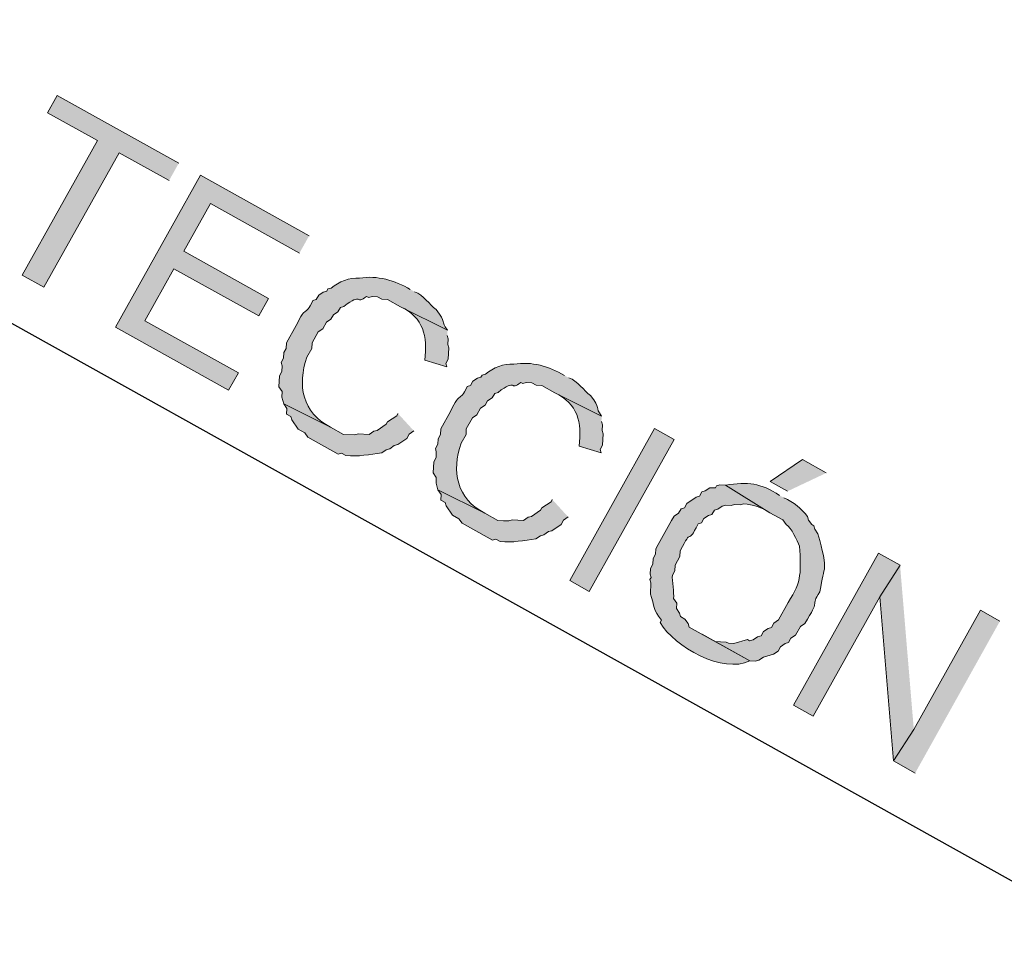
# Model space of a CAD drawing. Units: inches. Extents: x -871 to 770, y 439 to 1507.
# Drawn here: x 138 to 139, y 867 to 869 of the extents above; entities that cross this region are included whole.
import ezdxf

# ---------------------------------------------------------------- set-up
doc = ezdxf.new("R2010")
doc.units = ezdxf.units.IN
doc.header["$MEASUREMENT"] = 0
doc.layers.add('Capa 1', color=1, linetype='Continuous')

msp = doc.modelspace()

# ---------------------------------------------------------------- hatches: boundary and pattern name
at = {"layer": 'Capa 1', "true_color": 0xb9b9b9}
for points in [[(138.0231, 868.3183), (137.8163, 868.4337), (137.7998, 868.4042), (137.8847, 868.3568), (137.757, 868.1278), (137.7939, 868.1072), (137.9217, 868.3362), (138.0066, 868.2888)], [(138.2447, 868.1947), (138.06, 868.2977), (137.9158, 868.0392), (138.1079, 867.932), (138.1244, 867.9616), (137.9655, 868.0502), (138.015, 868.1388), (138.159, 868.0585), (138.1755, 868.088), (138.0315, 868.1684), (138.0768, 868.2496), (138.2282, 868.1652)], [(139.124, 867.7914), (139.0834, 867.8141), (139.0287, 867.7768), (139.0582, 867.7603)], [(139.2494, 867.6343), (139.2125, 867.6549), (139.0683, 867.3963), (139.1015, 867.3778), (139.2148, 867.5809)], [(139.2494, 867.6343), (139.2148, 867.5809), (139.2382, 867.3015), (139.2728, 867.3549)], [(139.4193, 867.5395), (139.3861, 867.558), (139.2728, 867.3549), (139.2382, 867.3015), (139.2751, 867.2809)]]:
    msp.add_hatch(color=9, dxfattribs=at).paths.add_polyline_path(points)
h = msp.add_hatch(color=9, dxfattribs=at)
edge = h.paths.add_edge_path()
edge.add_spline(control_points=[(138.4167, 868.1036), (138.3904, 868.1193), (138.3607, 868.1277), (138.3305, 868.1227), (138.3131, 868.1243), (138.2957, 868.1167), (138.2824, 868.1059), (138.2824, 868.1059), (138.2766, 868.1043), (138.2766, 868.1043), (138.2766, 868.1043), (138.2746, 868.1006), (138.2746, 868.1006), (138.2746, 868.1006), (138.2688, 868.0989), (138.2688, 868.0989), (138.2688, 868.0989), (138.261, 868.0936), (138.261, 868.0936), (138.261, 868.0936), (138.2569, 868.0862), (138.2569, 868.0862), (138.2569, 868.0862), (138.2511, 868.0846), (138.2511, 868.0846), (138.2367, 868.0549), (138.2411, 868.0803), (138.2227, 868.0423), (138.2227, 868.0423), (138.2062, 868.0128), (138.2062, 868.0128), (138.2062, 868.0128), (138.2058, 868.0033), (138.2058, 868.0033), (138.2058, 868.0033), (138.2017, 867.996), (138.2017, 867.996), (138.2017, 867.996), (138.2012, 867.9865), (138.2012, 867.9865), (138.2012, 867.9865), (138.1971, 867.9791), (138.1971, 867.9791), (138.1971, 867.9791), (138.1987, 867.9734), (138.1987, 867.9734), (138.1987, 867.9734), (138.1983, 867.9639), (138.1983, 867.9639), (138.1983, 867.9639), (138.1942, 867.9565), (138.1942, 867.9565), (138.1942, 867.9565), (138.1933, 867.9376), (138.1933, 867.9376), (138.1933, 867.9376), (138.1987, 867.9298), (138.1987, 867.9298), (138.1987, 867.9298), (138.1982, 867.9204), (138.1982, 867.9204), (138.1982, 867.9204), (138.2015, 867.9089), (138.2015, 867.9089), (138.2015, 867.9089), (138.2811, 867.8693), (138.2811, 867.8693), (138.2332, 867.8936), (138.2242, 867.9406), (138.2411, 867.9885), (138.2411, 867.9885), (138.2493, 868.0033), (138.2493, 868.0033), (138.2493, 868.0033), (138.2498, 868.0127), (138.2498, 868.0127), (138.2498, 868.0127), (138.2601, 868.0312), (138.2601, 868.0312), (138.2601, 868.0312), (138.2679, 868.0365), (138.2679, 868.0365), (138.2679, 868.0365), (138.2741, 868.0476), (138.2741, 868.0476), (138.2741, 868.0476), (138.2819, 868.0529), (138.2819, 868.0529), (138.2819, 868.0529), (138.286, 868.0603), (138.286, 868.0603), (138.286, 868.0603), (138.2938, 868.0656), (138.2938, 868.0656), (138.2938, 868.0656), (138.2979, 868.073), (138.2979, 868.073), (138.2979, 868.073), (138.3037, 868.0747), (138.3037, 868.0747), (138.3363, 868.0999), (138.323, 868.0759), (138.3423, 868.0918), (138.3423, 868.0918), (138.346, 868.0898), (138.346, 868.0898), (138.346, 868.0898), (138.3518, 868.0914), (138.3518, 868.0914), (138.3518, 868.0914), (138.3612, 868.091), (138.3612, 868.091), (138.3612, 868.091), (138.3686, 868.0869), (138.3686, 868.0869), (138.3686, 868.0869), (138.3781, 868.0864), (138.3781, 868.0864), (138.3781, 868.0864), (138.4002, 868.0741), (138.4002, 868.0741), (138.4002, 868.0741), (138.4799, 868.0345), (138.4799, 868.0345), (138.4672, 868.0511), (138.4795, 868.0456), (138.4606, 868.0694), (138.4496, 868.0777), (138.4389, 868.0941), (138.4241, 868.0995)], knot_values=[0, 0, 0, 0, 1, 1, 1, 2, 2, 2, 3, 3, 3, 4, 4, 4, 5, 5, 5, 6, 6, 6, 7, 7, 7, 8, 8, 8, 9, 9, 9, 10, 10, 10, 11, 11, 11, 12, 12, 12, 13, 13, 13, 14, 14, 14, 15, 15, 15, 16, 16, 16, 17, 17, 17, 18, 18, 18, 19, 19, 19, 20, 20, 20, 21, 21, 21, 22, 22, 22, 23, 23, 23, 24, 24, 24, 25, 25, 25, 26, 26, 26, 27, 27, 27, 28, 28, 28, 29, 29, 29, 30, 30, 30, 31, 31, 31, 32, 32, 32, 33, 33, 33, 34, 34, 34, 35, 35, 35, 36, 36, 36, 37, 37, 37, 38, 38, 38, 39, 39, 39, 40, 40, 40, 41, 41, 41, 42, 42, 42, 43, 43, 43, 43], degree=3, periodic=0)
edge.add_line((138.4241, 868.0995), (138.4167, 868.1036))
at = {"layer": 'Capa 1', "true_color": 0xffffff}
h = msp.add_hatch(color=7, dxfattribs=at)
edge = h.paths.add_edge_path()
edge.add_spline(control_points=[(138.4799, 868.0345), (138.4799, 868.0345), (138.4002, 868.0741), (138.4002, 868.0741), (138.4398, 868.0551), (138.4461, 868.0241), (138.4416, 867.9832), (138.4416, 867.9832), (138.4789, 867.9721), (138.4789, 867.9721), (138.4789, 867.9721), (138.4773, 867.9778), (138.4773, 867.9778), (138.4773, 867.9778), (138.4814, 867.9852), (138.4814, 867.9852), (138.4814, 867.9852), (138.4823, 868.0041), (138.4823, 868.0041), (138.4823, 868.0041), (138.4806, 868.0098), (138.4806, 868.0098), (138.4806, 868.0098), (138.4811, 868.0193), (138.4811, 868.0193), (138.4811, 868.0193), (138.4794, 868.025), (138.4794, 868.025)], knot_values=[0, 0, 0, 0, 1, 1, 1, 2, 2, 2, 3, 3, 3, 4, 4, 4, 5, 5, 5, 6, 6, 6, 7, 7, 7, 8, 8, 8, 9, 9, 9, 9], degree=3, periodic=0)
edge.add_line((138.4794, 868.025), (138.4799, 868.0345))
at = {"layer": 'Capa 1', "true_color": 0xb9b9b9}
h = msp.add_hatch(color=9, dxfattribs=at)
edge = h.paths.add_edge_path()
edge.add_spline(control_points=[(138.679, 867.9573), (138.6527, 867.973), (138.623, 867.9814), (138.5927, 867.9764), (138.5754, 867.978), (138.558, 867.9704), (138.5446, 867.9596), (138.5446, 867.9596), (138.5389, 867.958), (138.5389, 867.958), (138.5389, 867.958), (138.5368, 867.9543), (138.5368, 867.9543), (138.5368, 867.9543), (138.5311, 867.9527), (138.5311, 867.9527), (138.5311, 867.9527), (138.5232, 867.9473), (138.5232, 867.9473), (138.5232, 867.9473), (138.5191, 867.9399), (138.5191, 867.9399), (138.5191, 867.9399), (138.5134, 867.9383), (138.5134, 867.9383), (138.499, 867.9086), (138.5034, 867.934), (138.485, 867.896), (138.485, 867.896), (138.4685, 867.8665), (138.4685, 867.8665), (138.4685, 867.8665), (138.468, 867.857), (138.468, 867.857), (138.468, 867.857), (138.4639, 867.8497), (138.4639, 867.8497), (138.4639, 867.8497), (138.4635, 867.8402), (138.4635, 867.8402), (138.4635, 867.8402), (138.4594, 867.8328), (138.4594, 867.8328), (138.4594, 867.8328), (138.461, 867.8271), (138.461, 867.8271), (138.461, 867.8271), (138.4606, 867.8176), (138.4606, 867.8176), (138.4606, 867.8176), (138.4565, 867.8102), (138.4565, 867.8102), (138.4565, 867.8102), (138.4556, 867.7913), (138.4556, 867.7913), (138.4556, 867.7913), (138.4609, 867.7835), (138.4609, 867.7835), (138.4609, 867.7835), (138.4605, 867.7741), (138.4605, 867.7741), (138.4605, 867.7741), (138.4638, 867.7626), (138.4638, 867.7626), (138.4638, 867.7626), (138.5434, 867.723), (138.5434, 867.723), (138.4955, 867.7473), (138.4865, 867.7943), (138.5033, 867.8422), (138.5033, 867.8422), (138.5116, 867.857), (138.5116, 867.857), (138.5116, 867.857), (138.512, 867.8664), (138.512, 867.8664), (138.512, 867.8664), (138.5223, 867.8849), (138.5223, 867.8849), (138.5223, 867.8849), (138.5301, 867.8902), (138.5301, 867.8902), (138.5301, 867.8902), (138.5363, 867.9013), (138.5363, 867.9013), (138.5363, 867.9013), (138.5441, 867.9066), (138.5441, 867.9066), (138.5441, 867.9066), (138.5482, 867.914), (138.5482, 867.914), (138.5482, 867.914), (138.5561, 867.9193), (138.5561, 867.9193), (138.5561, 867.9193), (138.5602, 867.9267), (138.5602, 867.9267), (138.5602, 867.9267), (138.5659, 867.9284), (138.5659, 867.9284), (138.5986, 867.9536), (138.5853, 867.9296), (138.6046, 867.9455), (138.6046, 867.9455), (138.6083, 867.9435), (138.6083, 867.9435), (138.6083, 867.9435), (138.614, 867.9451), (138.614, 867.9451), (138.614, 867.9451), (138.6235, 867.9447), (138.6235, 867.9447), (138.6235, 867.9447), (138.6309, 867.9406), (138.6309, 867.9406), (138.6309, 867.9406), (138.6403, 867.9401), (138.6403, 867.9401), (138.6403, 867.9401), (138.6625, 867.9278), (138.6625, 867.9278), (138.6625, 867.9278), (138.7421, 867.8882), (138.7421, 867.8882), (138.7294, 867.9048), (138.7418, 867.8993), (138.7229, 867.9232), (138.7119, 867.9314), (138.7012, 867.9478), (138.6863, 867.9532)], knot_values=[0, 0, 0, 0, 1, 1, 1, 2, 2, 2, 3, 3, 3, 4, 4, 4, 5, 5, 5, 6, 6, 6, 7, 7, 7, 8, 8, 8, 9, 9, 9, 10, 10, 10, 11, 11, 11, 12, 12, 12, 13, 13, 13, 14, 14, 14, 15, 15, 15, 16, 16, 16, 17, 17, 17, 18, 18, 18, 19, 19, 19, 20, 20, 20, 21, 21, 21, 22, 22, 22, 23, 23, 23, 24, 24, 24, 25, 25, 25, 26, 26, 26, 27, 27, 27, 28, 28, 28, 29, 29, 29, 30, 30, 30, 31, 31, 31, 32, 32, 32, 33, 33, 33, 34, 34, 34, 35, 35, 35, 36, 36, 36, 37, 37, 37, 38, 38, 38, 39, 39, 39, 40, 40, 40, 41, 41, 41, 42, 42, 42, 43, 43, 43, 43], degree=3, periodic=0)
edge.add_line((138.6863, 867.9532), (138.679, 867.9573))
at = {"layer": 'Capa 1', "true_color": 0xffffff}
h = msp.add_hatch(color=7, dxfattribs=at)
edge = h.paths.add_edge_path()
edge.add_spline(control_points=[(138.7421, 867.8882), (138.7421, 867.8882), (138.6625, 867.9278), (138.6625, 867.9278), (138.702, 867.9088), (138.7083, 867.8778), (138.7038, 867.8369), (138.7038, 867.8369), (138.7412, 867.8258), (138.7412, 867.8258), (138.7412, 867.8258), (138.7395, 867.8315), (138.7395, 867.8315), (138.7395, 867.8315), (138.7437, 867.8389), (138.7437, 867.8389), (138.7437, 867.8389), (138.7445, 867.8578), (138.7445, 867.8578), (138.7445, 867.8578), (138.7429, 867.8635), (138.7429, 867.8635), (138.7429, 867.8635), (138.7433, 867.873), (138.7433, 867.873), (138.7433, 867.873), (138.7417, 867.8788), (138.7417, 867.8788)], knot_values=[0, 0, 0, 0, 1, 1, 1, 2, 2, 2, 3, 3, 3, 4, 4, 4, 5, 5, 5, 6, 6, 6, 7, 7, 7, 8, 8, 8, 9, 9, 9, 9], degree=3, periodic=0)
edge.add_line((138.7417, 867.8788), (138.7421, 867.8882))
at = {"layer": 'Capa 1', "true_color": 0xb9b9b9}
h = msp.add_hatch(color=9, dxfattribs=at)
edge = h.paths.add_edge_path()
edge.add_spline(control_points=[(138.3958, 867.8925), (138.3958, 867.8925), (138.3937, 867.8888), (138.3937, 867.8888), (138.3937, 867.8888), (138.3781, 867.8782), (138.3781, 867.8782), (138.3781, 867.8782), (138.376, 867.8745), (138.376, 867.8745), (138.376, 867.8745), (138.3604, 867.8638), (138.3604, 867.8638), (138.3604, 867.8638), (138.3547, 867.8622), (138.3547, 867.8622), (138.3547, 867.8622), (138.3468, 867.8568), (138.3468, 867.8568), (138.3468, 867.8568), (138.328, 867.8577), (138.328, 867.8577), (138.328, 867.8577), (138.3222, 867.8561), (138.3222, 867.8561), (138.3222, 867.8561), (138.3033, 867.8569), (138.3033, 867.8569), (138.3033, 867.8569), (138.2811, 867.8693), (138.2811, 867.8693), (138.2811, 867.8693), (138.2015, 867.9089), (138.2015, 867.9089), (138.2015, 867.9089), (138.2068, 867.901), (138.2068, 867.901), (138.2068, 867.901), (138.2064, 867.8916), (138.2064, 867.8916), (138.2064, 867.8916), (138.2138, 867.8875), (138.2138, 867.8875), (138.2138, 867.8875), (138.2154, 867.8817), (138.2154, 867.8817), (138.2154, 867.8817), (138.2261, 867.8661), (138.2261, 867.8661), (138.2261, 867.8661), (138.2372, 867.8599), (138.2372, 867.8599), (138.2372, 867.8599), (138.2425, 867.8521), (138.2425, 867.8521), (138.2425, 867.8521), (138.2942, 867.8232), (138.2942, 867.8232), (138.2942, 867.8232), (138.3, 867.8249), (138.3, 867.8249), (138.3, 867.8249), (138.3073, 867.8208), (138.3073, 867.8208), (138.3281, 867.8186), (138.348, 867.8232), (138.3682, 867.8256), (138.3682, 867.8256), (138.376, 867.8309), (138.376, 867.8309), (138.376, 867.8309), (138.3817, 867.8325), (138.3817, 867.8325), (138.3817, 867.8325), (138.3895, 867.8379), (138.3895, 867.8379), (138.3895, 867.8379), (138.3953, 867.8395), (138.3953, 867.8395), (138.3953, 867.8395), (138.4109, 867.8502), (138.4109, 867.8502), (138.4109, 867.8502), (138.415, 867.8575), (138.415, 867.8575), (138.415, 867.8575), (138.4229, 867.8629), (138.4229, 867.8629)], knot_values=[0, 0, 0, 0, 1, 1, 1, 2, 2, 2, 3, 3, 3, 4, 4, 4, 5, 5, 5, 6, 6, 6, 7, 7, 7, 8, 8, 8, 9, 9, 9, 10, 10, 10, 11, 11, 11, 12, 12, 12, 13, 13, 13, 14, 14, 14, 15, 15, 15, 16, 16, 16, 17, 17, 17, 18, 18, 18, 19, 19, 19, 20, 20, 20, 21, 21, 21, 22, 22, 22, 23, 23, 23, 24, 24, 24, 25, 25, 25, 26, 26, 26, 27, 27, 27, 28, 28, 28, 29, 29, 29, 29], degree=3, periodic=0)
edge.add_line((138.4229, 867.8629), (138.3958, 867.8925))
h = msp.add_hatch(color=9, dxfattribs=at)
h.dxf.hatch_style = 2
h.paths.add_polyline_path([(138.721, 867.59), (138.8653, 867.8485), (138.832, 867.8671), (138.6878, 867.6085)])
h = msp.add_hatch(color=9, dxfattribs=at)
edge = h.paths.add_edge_path()
edge.add_spline(control_points=[(138.9527, 867.7708), (138.9527, 867.7708), (138.9432, 867.7712), (138.9432, 867.7712), (138.9432, 867.7712), (138.9375, 867.7695), (138.9375, 867.7695), (138.9375, 867.7695), (138.9354, 867.7659), (138.9354, 867.7659), (138.9354, 867.7659), (138.9259, 867.7663), (138.9259, 867.7663), (138.9259, 867.7663), (138.9181, 867.761), (138.9181, 867.761), (138.9181, 867.761), (138.9124, 867.7593), (138.9124, 867.7593), (138.9124, 867.7593), (138.9083, 867.7519), (138.9083, 867.7519), (138.9083, 867.7519), (138.9025, 867.7503), (138.9025, 867.7503), (138.9025, 867.7503), (138.8869, 867.7396), (138.8869, 867.7396), (138.8869, 867.7396), (138.8827, 867.7323), (138.8827, 867.7323), (138.8827, 867.7323), (138.877, 867.7306), (138.877, 867.7306), (138.877, 867.7306), (138.8729, 867.7232), (138.8729, 867.7232), (138.8729, 867.7232), (138.8651, 867.7179), (138.8651, 867.7179), (138.8651, 867.7179), (138.8609, 867.7105), (138.8609, 867.7105), (138.8534, 867.697), (138.8458, 867.6834), (138.8383, 867.6699), (138.8383, 867.6699), (138.8341, 867.6625), (138.8341, 867.6625), (138.8341, 867.6625), (138.8337, 867.6531), (138.8337, 867.6531), (138.8337, 867.6531), (138.8296, 867.6457), (138.8296, 867.6457), (138.8296, 867.6457), (138.8292, 867.6362), (138.8292, 867.6362), (138.8292, 867.6362), (138.8251, 867.6288), (138.8251, 867.6288), (138.8251, 867.6288), (138.8246, 867.6194), (138.8246, 867.6194), (138.8246, 867.6194), (138.8263, 867.6136), (138.8263, 867.6136), (138.8263, 867.6136), (138.8242, 867.6099), (138.8242, 867.6099), (138.8242, 867.6099), (138.8258, 867.6042), (138.8258, 867.6042), (138.8258, 867.6042), (138.825, 867.5853), (138.825, 867.5853), (138.825, 867.5853), (138.8266, 867.5795), (138.8266, 867.5795), (138.8342, 867.5559), (138.8285, 867.5619), (138.8438, 867.5409), (138.8438, 867.5409), (138.8417, 867.5372), (138.8417, 867.5372), (138.8653, 867.4947), (138.9487, 867.4496), (138.994, 867.4716), (138.994, 867.4716), (138.8906, 867.5293), (138.8906, 867.5293), (138.8906, 867.5293), (138.889, 867.5351), (138.889, 867.5351), (138.889, 867.5351), (138.8836, 867.5429), (138.8836, 867.5429), (138.8836, 867.5429), (138.8763, 867.547), (138.8763, 867.547), (138.8763, 867.547), (138.8746, 867.5527), (138.8746, 867.5527), (138.8746, 867.5527), (138.8693, 867.5606), (138.8693, 867.5606), (138.8693, 867.5606), (138.8697, 867.57), (138.8697, 867.57), (138.8697, 867.57), (138.8644, 867.5778), (138.8644, 867.5778), (138.8658, 867.5873), (138.8611, 867.6082), (138.8624, 867.6177), (138.8624, 867.6177), (138.8665, 867.6251), (138.8665, 867.6251), (138.8665, 867.6251), (138.867, 867.6345), (138.867, 867.6345), (138.867, 867.6345), (138.8752, 867.6493), (138.8752, 867.6493), (138.8752, 867.6493), (138.8756, 867.6587), (138.8756, 867.6587), (138.8756, 867.6587), (138.8798, 867.6661), (138.8798, 867.6661), (138.8964, 867.6996), (138.8871, 867.6663), (138.9061, 867.7047), (138.9061, 867.7047), (138.9119, 867.7063), (138.9119, 867.7063), (138.9119, 867.7063), (138.916, 867.7137), (138.916, 867.7137), (138.916, 867.7137), (138.9238, 867.719), (138.9238, 867.719), (138.9238, 867.719), (138.9296, 867.7207), (138.9296, 867.7207), (138.9296, 867.7207), (138.9337, 867.7281), (138.9337, 867.7281), (138.9337, 867.7281), (138.9394, 867.7297), (138.9394, 867.7297), (138.9394, 867.7297), (138.9472, 867.735), (138.9472, 867.735), (138.9472, 867.735), (138.953, 867.7367), (138.953, 867.7367), (138.953, 867.7367), (138.9625, 867.7362), (138.9625, 867.7362), (138.9625, 867.7362), (138.9682, 867.7379), (138.9682, 867.7379), (138.9682, 867.7379), (138.9777, 867.7374), (138.9777, 867.7374), (138.9777, 867.7374), (138.9834, 867.7391), (138.9834, 867.7391), (138.9992, 867.7371), (139.0146, 867.7333), (139.0282, 867.7238)], knot_values=[0, 0, 0, 0, 1, 1, 1, 2, 2, 2, 3, 3, 3, 4, 4, 4, 5, 5, 5, 6, 6, 6, 7, 7, 7, 8, 8, 8, 9, 9, 9, 10, 10, 10, 11, 11, 11, 12, 12, 12, 13, 13, 13, 14, 14, 14, 15, 15, 15, 16, 16, 16, 17, 17, 17, 18, 18, 18, 19, 19, 19, 20, 20, 20, 21, 21, 21, 22, 22, 22, 23, 23, 23, 24, 24, 24, 25, 25, 25, 26, 26, 26, 27, 27, 27, 28, 28, 28, 29, 29, 29, 30, 30, 30, 31, 31, 31, 32, 32, 32, 33, 33, 33, 34, 34, 34, 35, 35, 35, 36, 36, 36, 37, 37, 37, 38, 38, 38, 39, 39, 39, 40, 40, 40, 41, 41, 41, 42, 42, 42, 43, 43, 43, 44, 44, 44, 45, 45, 45, 46, 46, 46, 47, 47, 47, 48, 48, 48, 49, 49, 49, 50, 50, 50, 51, 51, 51, 52, 52, 52, 53, 53, 53, 54, 54, 54, 55, 55, 55, 56, 56, 56, 57, 57, 57, 57], degree=3, periodic=0)
edge.add_line((139.0282, 867.7238), (138.9527, 867.7708))
h = msp.add_hatch(color=9, dxfattribs=at)
edge = h.paths.add_edge_path()
edge.add_spline(control_points=[(139.0446, 867.7533), (139.0117, 867.7749), (138.9913, 867.776), (138.9527, 867.7708), (138.9527, 867.7708), (139.0282, 867.7238), (139.0282, 867.7238), (139.0282, 867.7238), (139.0503, 867.7114), (139.0503, 867.7114), (139.0503, 867.7114), (139.0557, 867.7036), (139.0557, 867.7036), (139.0652, 867.6983), (139.0742, 867.6767), (139.0786, 867.6666), (139.0805, 867.6249), (139.0835, 867.6079), (139.0591, 867.5709), (139.0591, 867.5709), (139.0426, 867.5414), (139.0426, 867.5414), (139.0426, 867.5414), (139.0348, 867.536), (139.0348, 867.536), (139.0348, 867.536), (139.0307, 867.5286), (139.0307, 867.5286), (139.0307, 867.5286), (139.0249, 867.527), (139.0249, 867.527), (139.0249, 867.527), (139.0171, 867.5217), (139.0171, 867.5217), (139.0171, 867.5217), (139.013, 867.5143), (139.013, 867.5143), (139.013, 867.5143), (139.0073, 867.5127), (139.0073, 867.5127), (139.0073, 867.5127), (138.9994, 867.5073), (138.9994, 867.5073), (138.9994, 867.5073), (138.9937, 867.5057), (138.9937, 867.5057), (138.9937, 867.5057), (138.99, 867.5078), (138.99, 867.5078), (138.99, 867.5078), (138.967, 867.5012), (138.967, 867.5012), (138.967, 867.5012), (138.9575, 867.5017), (138.9575, 867.5017), (138.9575, 867.5017), (138.9538, 867.5037), (138.9538, 867.5037), (138.9538, 867.5037), (138.9444, 867.5041), (138.9444, 867.5041), (138.9444, 867.5041), (138.9349, 867.5046), (138.9349, 867.5046), (138.9349, 867.5046), (138.9128, 867.5169), (138.9128, 867.5169), (138.9128, 867.5169), (138.994, 867.4716), (138.994, 867.4716), (138.994, 867.4716), (139.0035, 867.4712), (139.0035, 867.4712), (139.0035, 867.4712), (139.0092, 867.4728), (139.0092, 867.4728), (139.0092, 867.4728), (139.0171, 867.4781), (139.0171, 867.4781), (139.0171, 867.4781), (139.0343, 867.483), (139.0343, 867.483), (139.0343, 867.483), (139.0421, 867.4884), (139.0421, 867.4884), (139.0421, 867.4884), (139.0463, 867.4958), (139.0463, 867.4958), (139.0463, 867.4958), (139.0541, 867.5011), (139.0541, 867.5011), (139.0541, 867.5011), (139.0598, 867.5027), (139.0598, 867.5027), (139.0598, 867.5027), (139.0639, 867.5101), (139.0639, 867.5101), (139.0639, 867.5101), (139.0718, 867.5154), (139.0718, 867.5154), (139.0718, 867.5154), (139.08, 867.5302), (139.08, 867.5302), (139.08, 867.5302), (139.0878, 867.5355), (139.0878, 867.5355), (139.0878, 867.5355), (139.0919, 867.5429), (139.0919, 867.5429), (139.1146, 867.5786), (139.0953, 867.5614), (139.113, 867.5893), (139.1212, 867.6379), (139.1262, 867.6237), (139.1131, 867.6764), (139.1131, 867.6764), (139.1099, 867.6879), (139.1099, 867.6879), (139.1099, 867.6879), (139.1045, 867.6957), (139.1045, 867.6957), (139.1045, 867.6957), (139.1029, 867.7015), (139.1029, 867.7015), (139.1029, 867.7015), (139.0992, 867.7035), (139.0992, 867.7035), (139.0992, 867.7035), (139.0939, 867.7113), (139.0939, 867.7113), (139.0939, 867.7113), (139.0922, 867.7171), (139.0922, 867.7171), (139.0817, 867.731), (139.0684, 867.7416), (139.052, 867.7492)], knot_values=[0, 0, 0, 0, 1, 1, 1, 2, 2, 2, 3, 3, 3, 4, 4, 4, 5, 5, 5, 6, 6, 6, 7, 7, 7, 8, 8, 8, 9, 9, 9, 10, 10, 10, 11, 11, 11, 12, 12, 12, 13, 13, 13, 14, 14, 14, 15, 15, 15, 16, 16, 16, 17, 17, 17, 18, 18, 18, 19, 19, 19, 20, 20, 20, 21, 21, 21, 22, 22, 22, 23, 23, 23, 24, 24, 24, 25, 25, 25, 26, 26, 26, 27, 27, 27, 28, 28, 28, 29, 29, 29, 30, 30, 30, 31, 31, 31, 32, 32, 32, 33, 33, 33, 34, 34, 34, 35, 35, 35, 36, 36, 36, 37, 37, 37, 38, 38, 38, 39, 39, 39, 40, 40, 40, 41, 41, 41, 42, 42, 42, 43, 43, 43, 44, 44, 44, 45, 45, 45, 45], degree=3, periodic=0)
edge.add_line((139.052, 867.7492), (139.0446, 867.7533))
h = msp.add_hatch(color=9, dxfattribs=at)
edge = h.paths.add_edge_path()
edge.add_spline(control_points=[(138.6581, 867.7462), (138.6581, 867.7462), (138.656, 867.7425), (138.656, 867.7425), (138.656, 867.7425), (138.6404, 867.7319), (138.6404, 867.7319), (138.6404, 867.7319), (138.6383, 867.7282), (138.6383, 867.7282), (138.6383, 867.7282), (138.6227, 867.7175), (138.6227, 867.7175), (138.6227, 867.7175), (138.6169, 867.7159), (138.6169, 867.7159), (138.6169, 867.7159), (138.6091, 867.7105), (138.6091, 867.7105), (138.6091, 867.7105), (138.5902, 867.7114), (138.5902, 867.7114), (138.5902, 867.7114), (138.5845, 867.7098), (138.5845, 867.7098), (138.5845, 867.7098), (138.575, 867.7102), (138.575, 867.7102), (138.575, 867.7102), (138.5656, 867.7106), (138.5656, 867.7106), (138.5656, 867.7106), (138.5434, 867.723), (138.5434, 867.723), (138.5434, 867.723), (138.4638, 867.7626), (138.4638, 867.7626), (138.4638, 867.7626), (138.4691, 867.7547), (138.4691, 867.7547), (138.4691, 867.7547), (138.4687, 867.7453), (138.4687, 867.7453), (138.4687, 867.7453), (138.4761, 867.7412), (138.4761, 867.7412), (138.4761, 867.7412), (138.4777, 867.7354), (138.4777, 867.7354), (138.4777, 867.7354), (138.4883, 867.7198), (138.4883, 867.7198), (138.4883, 867.7198), (138.4994, 867.7136), (138.4994, 867.7136), (138.4994, 867.7136), (138.5047, 867.7058), (138.5047, 867.7058), (138.5047, 867.7058), (138.5565, 867.677), (138.5565, 867.677), (138.5565, 867.677), (138.5622, 867.6786), (138.5622, 867.6786), (138.5622, 867.6786), (138.5696, 867.6745), (138.5696, 867.6745), (138.5903, 867.6723), (138.6103, 867.6769), (138.6304, 867.6793), (138.6304, 867.6793), (138.6382, 867.6846), (138.6382, 867.6846), (138.6382, 867.6846), (138.644, 867.6862), (138.644, 867.6862), (138.644, 867.6862), (138.6518, 867.6916), (138.6518, 867.6916), (138.6518, 867.6916), (138.6576, 867.6932), (138.6576, 867.6932), (138.6576, 867.6932), (138.6732, 867.7039), (138.6732, 867.7039), (138.6732, 867.7039), (138.6773, 867.7112), (138.6773, 867.7112), (138.6773, 867.7112), (138.6851, 867.7166), (138.6851, 867.7166)], knot_values=[0, 0, 0, 0, 1, 1, 1, 2, 2, 2, 3, 3, 3, 4, 4, 4, 5, 5, 5, 6, 6, 6, 7, 7, 7, 8, 8, 8, 9, 9, 9, 10, 10, 10, 11, 11, 11, 12, 12, 12, 13, 13, 13, 14, 14, 14, 15, 15, 15, 16, 16, 16, 17, 17, 17, 18, 18, 18, 19, 19, 19, 20, 20, 20, 21, 21, 21, 22, 22, 22, 23, 23, 23, 24, 24, 24, 25, 25, 25, 26, 26, 26, 27, 27, 27, 28, 28, 28, 29, 29, 29, 30, 30, 30, 30], degree=3, periodic=0)
edge.add_line((138.6851, 867.7166), (138.6581, 867.7462))

# ---------------------------------------------------------------- linework, layer by layer
at = {"layer": 'Capa 1', "lineweight": 25}
msp.add_lwpolyline([(141.6111, 865.8858), (136.8129, 868.5624), (128.1235, 865.093)], dxfattribs=at)
at = {"layer": 'Capa 1', "lineweight": 0}
for points in [[(138.0231, 868.3183), (137.8163, 868.4337), (137.7998, 868.4042), (137.8847, 868.3568), (137.757, 868.1278), (137.7939, 868.1072), (137.9217, 868.3362), (138.0066, 868.2888)], [(138.2447, 868.1947), (138.06, 868.2977), (137.9158, 868.0392), (138.1079, 867.932), (138.1244, 867.9616), (137.9655, 868.0502), (138.015, 868.1388), (138.159, 868.0585), (138.1755, 868.088), (138.0315, 868.1684), (138.0768, 868.2496), (138.2282, 868.1652)], [(138.721, 867.59), (138.8653, 867.8485), (138.832, 867.8671), (138.6878, 867.6085), (138.721, 867.59)], [(139.124, 867.7914), (139.0834, 867.8141), (139.0287, 867.7768), (139.0582, 867.7603)], [(139.2494, 867.6343), (139.2125, 867.6549), (139.0683, 867.3963), (139.1015, 867.3778), (139.2148, 867.5809)], [(139.2494, 867.6343), (139.2148, 867.5809), (139.2382, 867.3015), (139.2728, 867.3549)], [(139.4193, 867.5395), (139.3861, 867.558), (139.2728, 867.3549), (139.2382, 867.3015), (139.2751, 867.2809)]]:
    msp.add_lwpolyline(points, dxfattribs=at)
for points, knots in [([(138.4167, 868.1036), (138.3904, 868.1193), (138.3607, 868.1277), (138.3305, 868.1227), (138.3131, 868.1243), (138.2957, 868.1167), (138.2824, 868.1059), (138.2824, 868.1059), (138.2766, 868.1043), (138.2766, 868.1043), (138.2766, 868.1043), (138.2746, 868.1006), (138.2746, 868.1006), (138.2746, 868.1006), (138.2688, 868.0989), (138.2688, 868.0989), (138.2688, 868.0989), (138.261, 868.0936), (138.261, 868.0936), (138.261, 868.0936), (138.2569, 868.0862), (138.2569, 868.0862), (138.2569, 868.0862), (138.2511, 868.0846), (138.2511, 868.0846), (138.2367, 868.0549), (138.2411, 868.0803), (138.2227, 868.0423), (138.2227, 868.0423), (138.2062, 868.0128), (138.2062, 868.0128), (138.2062, 868.0128), (138.2058, 868.0033), (138.2058, 868.0033), (138.2058, 868.0033), (138.2017, 867.996), (138.2017, 867.996), (138.2017, 867.996), (138.2012, 867.9865), (138.2012, 867.9865), (138.2012, 867.9865), (138.1971, 867.9791), (138.1971, 867.9791), (138.1971, 867.9791), (138.1987, 867.9734), (138.1987, 867.9734), (138.1987, 867.9734), (138.1983, 867.9639), (138.1983, 867.9639), (138.1983, 867.9639), (138.1942, 867.9565), (138.1942, 867.9565), (138.1942, 867.9565), (138.1933, 867.9376), (138.1933, 867.9376), (138.1933, 867.9376), (138.1987, 867.9298), (138.1987, 867.9298), (138.1987, 867.9298), (138.1982, 867.9204), (138.1982, 867.9204), (138.1982, 867.9204), (138.2015, 867.9089), (138.2015, 867.9089), (138.2015, 867.9089), (138.2811, 867.8693), (138.2811, 867.8693), (138.2332, 867.8936), (138.2242, 867.9406), (138.2411, 867.9885), (138.2411, 867.9885), (138.2493, 868.0033), (138.2493, 868.0033), (138.2493, 868.0033), (138.2498, 868.0127), (138.2498, 868.0127), (138.2498, 868.0127), (138.2601, 868.0312), (138.2601, 868.0312), (138.2601, 868.0312), (138.2679, 868.0365), (138.2679, 868.0365), (138.2679, 868.0365), (138.2741, 868.0476), (138.2741, 868.0476), (138.2741, 868.0476), (138.2819, 868.0529), (138.2819, 868.0529), (138.2819, 868.0529), (138.286, 868.0603), (138.286, 868.0603), (138.286, 868.0603), (138.2938, 868.0656), (138.2938, 868.0656), (138.2938, 868.0656), (138.2979, 868.073), (138.2979, 868.073), (138.2979, 868.073), (138.3037, 868.0747), (138.3037, 868.0747), (138.3363, 868.0999), (138.323, 868.0759), (138.3423, 868.0918), (138.3423, 868.0918), (138.346, 868.0898), (138.346, 868.0898), (138.346, 868.0898), (138.3518, 868.0914), (138.3518, 868.0914), (138.3518, 868.0914), (138.3612, 868.091), (138.3612, 868.091), (138.3612, 868.091), (138.3686, 868.0869), (138.3686, 868.0869), (138.3686, 868.0869), (138.3781, 868.0864), (138.3781, 868.0864), (138.3781, 868.0864), (138.4002, 868.0741), (138.4002, 868.0741), (138.4002, 868.0741), (138.4799, 868.0345), (138.4799, 868.0345), (138.4672, 868.0511), (138.4795, 868.0456), (138.4606, 868.0694), (138.4496, 868.0777), (138.4389, 868.0941), (138.4241, 868.0995)], [0, 0, 0, 0, 1, 1, 1, 2, 2, 2, 3, 3, 3, 4, 4, 4, 5, 5, 5, 6, 6, 6, 7, 7, 7, 8, 8, 8, 9, 9, 9, 10, 10, 10, 11, 11, 11, 12, 12, 12, 13, 13, 13, 14, 14, 14, 15, 15, 15, 16, 16, 16, 17, 17, 17, 18, 18, 18, 19, 19, 19, 20, 20, 20, 21, 21, 21, 22, 22, 22, 23, 23, 23, 24, 24, 24, 25, 25, 25, 26, 26, 26, 27, 27, 27, 28, 28, 28, 29, 29, 29, 30, 30, 30, 31, 31, 31, 32, 32, 32, 33, 33, 33, 34, 34, 34, 35, 35, 35, 36, 36, 36, 37, 37, 37, 38, 38, 38, 39, 39, 39, 40, 40, 40, 41, 41, 41, 42, 42, 42, 43, 43, 43, 43]), ([(138.4799, 868.0345), (138.4799, 868.0345), (138.4002, 868.0741), (138.4002, 868.0741), (138.4398, 868.0551), (138.4461, 868.0241), (138.4416, 867.9832), (138.4416, 867.9832), (138.4789, 867.9721), (138.4789, 867.9721), (138.4789, 867.9721), (138.4773, 867.9778), (138.4773, 867.9778), (138.4773, 867.9778), (138.4814, 867.9852), (138.4814, 867.9852), (138.4814, 867.9852), (138.4823, 868.0041), (138.4823, 868.0041), (138.4823, 868.0041), (138.4806, 868.0098), (138.4806, 868.0098), (138.4806, 868.0098), (138.4811, 868.0193), (138.4811, 868.0193), (138.4811, 868.0193), (138.4794, 868.025), (138.4794, 868.025)], [0, 0, 0, 0, 1, 1, 1, 2, 2, 2, 3, 3, 3, 4, 4, 4, 5, 5, 5, 6, 6, 6, 7, 7, 7, 8, 8, 8, 9, 9, 9, 9]), ([(138.679, 867.9573), (138.6527, 867.973), (138.623, 867.9814), (138.5927, 867.9764), (138.5754, 867.978), (138.558, 867.9704), (138.5446, 867.9596), (138.5446, 867.9596), (138.5389, 867.958), (138.5389, 867.958), (138.5389, 867.958), (138.5368, 867.9543), (138.5368, 867.9543), (138.5368, 867.9543), (138.5311, 867.9527), (138.5311, 867.9527), (138.5311, 867.9527), (138.5232, 867.9473), (138.5232, 867.9473), (138.5232, 867.9473), (138.5191, 867.9399), (138.5191, 867.9399), (138.5191, 867.9399), (138.5134, 867.9383), (138.5134, 867.9383), (138.499, 867.9086), (138.5034, 867.934), (138.485, 867.896), (138.485, 867.896), (138.4685, 867.8665), (138.4685, 867.8665), (138.4685, 867.8665), (138.468, 867.857), (138.468, 867.857), (138.468, 867.857), (138.4639, 867.8497), (138.4639, 867.8497), (138.4639, 867.8497), (138.4635, 867.8402), (138.4635, 867.8402), (138.4635, 867.8402), (138.4594, 867.8328), (138.4594, 867.8328), (138.4594, 867.8328), (138.461, 867.8271), (138.461, 867.8271), (138.461, 867.8271), (138.4606, 867.8176), (138.4606, 867.8176), (138.4606, 867.8176), (138.4565, 867.8102), (138.4565, 867.8102), (138.4565, 867.8102), (138.4556, 867.7913), (138.4556, 867.7913), (138.4556, 867.7913), (138.4609, 867.7835), (138.4609, 867.7835), (138.4609, 867.7835), (138.4605, 867.7741), (138.4605, 867.7741), (138.4605, 867.7741), (138.4638, 867.7626), (138.4638, 867.7626), (138.4638, 867.7626), (138.5434, 867.723), (138.5434, 867.723), (138.4955, 867.7473), (138.4865, 867.7943), (138.5033, 867.8422), (138.5033, 867.8422), (138.5116, 867.857), (138.5116, 867.857), (138.5116, 867.857), (138.512, 867.8664), (138.512, 867.8664), (138.512, 867.8664), (138.5223, 867.8849), (138.5223, 867.8849), (138.5223, 867.8849), (138.5301, 867.8902), (138.5301, 867.8902), (138.5301, 867.8902), (138.5363, 867.9013), (138.5363, 867.9013), (138.5363, 867.9013), (138.5441, 867.9066), (138.5441, 867.9066), (138.5441, 867.9066), (138.5482, 867.914), (138.5482, 867.914), (138.5482, 867.914), (138.5561, 867.9193), (138.5561, 867.9193), (138.5561, 867.9193), (138.5602, 867.9267), (138.5602, 867.9267), (138.5602, 867.9267), (138.5659, 867.9284), (138.5659, 867.9284), (138.5986, 867.9536), (138.5853, 867.9296), (138.6046, 867.9455), (138.6046, 867.9455), (138.6083, 867.9435), (138.6083, 867.9435), (138.6083, 867.9435), (138.614, 867.9451), (138.614, 867.9451), (138.614, 867.9451), (138.6235, 867.9447), (138.6235, 867.9447), (138.6235, 867.9447), (138.6309, 867.9406), (138.6309, 867.9406), (138.6309, 867.9406), (138.6403, 867.9401), (138.6403, 867.9401), (138.6403, 867.9401), (138.6625, 867.9278), (138.6625, 867.9278), (138.6625, 867.9278), (138.7421, 867.8882), (138.7421, 867.8882), (138.7294, 867.9048), (138.7418, 867.8993), (138.7229, 867.9232), (138.7119, 867.9314), (138.7012, 867.9478), (138.6863, 867.9532)], [0, 0, 0, 0, 1, 1, 1, 2, 2, 2, 3, 3, 3, 4, 4, 4, 5, 5, 5, 6, 6, 6, 7, 7, 7, 8, 8, 8, 9, 9, 9, 10, 10, 10, 11, 11, 11, 12, 12, 12, 13, 13, 13, 14, 14, 14, 15, 15, 15, 16, 16, 16, 17, 17, 17, 18, 18, 18, 19, 19, 19, 20, 20, 20, 21, 21, 21, 22, 22, 22, 23, 23, 23, 24, 24, 24, 25, 25, 25, 26, 26, 26, 27, 27, 27, 28, 28, 28, 29, 29, 29, 30, 30, 30, 31, 31, 31, 32, 32, 32, 33, 33, 33, 34, 34, 34, 35, 35, 35, 36, 36, 36, 37, 37, 37, 38, 38, 38, 39, 39, 39, 40, 40, 40, 41, 41, 41, 42, 42, 42, 43, 43, 43, 43]), ([(138.7421, 867.8882), (138.7421, 867.8882), (138.6625, 867.9278), (138.6625, 867.9278), (138.702, 867.9088), (138.7083, 867.8778), (138.7038, 867.8369), (138.7038, 867.8369), (138.7412, 867.8258), (138.7412, 867.8258), (138.7412, 867.8258), (138.7395, 867.8315), (138.7395, 867.8315), (138.7395, 867.8315), (138.7437, 867.8389), (138.7437, 867.8389), (138.7437, 867.8389), (138.7445, 867.8578), (138.7445, 867.8578), (138.7445, 867.8578), (138.7429, 867.8635), (138.7429, 867.8635), (138.7429, 867.8635), (138.7433, 867.873), (138.7433, 867.873), (138.7433, 867.873), (138.7417, 867.8788), (138.7417, 867.8788)], [0, 0, 0, 0, 1, 1, 1, 2, 2, 2, 3, 3, 3, 4, 4, 4, 5, 5, 5, 6, 6, 6, 7, 7, 7, 8, 8, 8, 9, 9, 9, 9]), ([(138.3958, 867.8925), (138.3958, 867.8925), (138.3937, 867.8888), (138.3937, 867.8888), (138.3937, 867.8888), (138.3781, 867.8782), (138.3781, 867.8782), (138.3781, 867.8782), (138.376, 867.8745), (138.376, 867.8745), (138.376, 867.8745), (138.3604, 867.8638), (138.3604, 867.8638), (138.3604, 867.8638), (138.3547, 867.8622), (138.3547, 867.8622), (138.3547, 867.8622), (138.3468, 867.8568), (138.3468, 867.8568), (138.3468, 867.8568), (138.328, 867.8577), (138.328, 867.8577), (138.328, 867.8577), (138.3222, 867.8561), (138.3222, 867.8561), (138.3222, 867.8561), (138.3033, 867.8569), (138.3033, 867.8569), (138.3033, 867.8569), (138.2811, 867.8693), (138.2811, 867.8693), (138.2811, 867.8693), (138.2015, 867.9089), (138.2015, 867.9089), (138.2015, 867.9089), (138.2068, 867.901), (138.2068, 867.901), (138.2068, 867.901), (138.2064, 867.8916), (138.2064, 867.8916), (138.2064, 867.8916), (138.2138, 867.8875), (138.2138, 867.8875), (138.2138, 867.8875), (138.2154, 867.8817), (138.2154, 867.8817), (138.2154, 867.8817), (138.2261, 867.8661), (138.2261, 867.8661), (138.2261, 867.8661), (138.2372, 867.8599), (138.2372, 867.8599), (138.2372, 867.8599), (138.2425, 867.8521), (138.2425, 867.8521), (138.2425, 867.8521), (138.2942, 867.8232), (138.2942, 867.8232), (138.2942, 867.8232), (138.3, 867.8249), (138.3, 867.8249), (138.3, 867.8249), (138.3073, 867.8208), (138.3073, 867.8208), (138.3281, 867.8186), (138.348, 867.8232), (138.3682, 867.8256), (138.3682, 867.8256), (138.376, 867.8309), (138.376, 867.8309), (138.376, 867.8309), (138.3817, 867.8325), (138.3817, 867.8325), (138.3817, 867.8325), (138.3895, 867.8379), (138.3895, 867.8379), (138.3895, 867.8379), (138.3953, 867.8395), (138.3953, 867.8395), (138.3953, 867.8395), (138.4109, 867.8502), (138.4109, 867.8502), (138.4109, 867.8502), (138.415, 867.8575), (138.415, 867.8575), (138.415, 867.8575), (138.4229, 867.8629), (138.4229, 867.8629)], [0, 0, 0, 0, 1, 1, 1, 2, 2, 2, 3, 3, 3, 4, 4, 4, 5, 5, 5, 6, 6, 6, 7, 7, 7, 8, 8, 8, 9, 9, 9, 10, 10, 10, 11, 11, 11, 12, 12, 12, 13, 13, 13, 14, 14, 14, 15, 15, 15, 16, 16, 16, 17, 17, 17, 18, 18, 18, 19, 19, 19, 20, 20, 20, 21, 21, 21, 22, 22, 22, 23, 23, 23, 24, 24, 24, 25, 25, 25, 26, 26, 26, 27, 27, 27, 28, 28, 28, 29, 29, 29, 29]), ([(138.9527, 867.7708), (138.9527, 867.7708), (138.9432, 867.7712), (138.9432, 867.7712), (138.9432, 867.7712), (138.9375, 867.7695), (138.9375, 867.7695), (138.9375, 867.7695), (138.9354, 867.7659), (138.9354, 867.7659), (138.9354, 867.7659), (138.9259, 867.7663), (138.9259, 867.7663), (138.9259, 867.7663), (138.9181, 867.761), (138.9181, 867.761), (138.9181, 867.761), (138.9124, 867.7593), (138.9124, 867.7593), (138.9124, 867.7593), (138.9083, 867.7519), (138.9083, 867.7519), (138.9083, 867.7519), (138.9025, 867.7503), (138.9025, 867.7503), (138.9025, 867.7503), (138.8869, 867.7396), (138.8869, 867.7396), (138.8869, 867.7396), (138.8827, 867.7323), (138.8827, 867.7323), (138.8827, 867.7323), (138.877, 867.7306), (138.877, 867.7306), (138.877, 867.7306), (138.8729, 867.7232), (138.8729, 867.7232), (138.8729, 867.7232), (138.8651, 867.7179), (138.8651, 867.7179), (138.8651, 867.7179), (138.8609, 867.7105), (138.8609, 867.7105), (138.8534, 867.697), (138.8458, 867.6834), (138.8383, 867.6699), (138.8383, 867.6699), (138.8341, 867.6625), (138.8341, 867.6625), (138.8341, 867.6625), (138.8337, 867.6531), (138.8337, 867.6531), (138.8337, 867.6531), (138.8296, 867.6457), (138.8296, 867.6457), (138.8296, 867.6457), (138.8292, 867.6362), (138.8292, 867.6362), (138.8292, 867.6362), (138.8251, 867.6288), (138.8251, 867.6288), (138.8251, 867.6288), (138.8246, 867.6194), (138.8246, 867.6194), (138.8246, 867.6194), (138.8263, 867.6136), (138.8263, 867.6136), (138.8263, 867.6136), (138.8242, 867.6099), (138.8242, 867.6099), (138.8242, 867.6099), (138.8258, 867.6042), (138.8258, 867.6042), (138.8258, 867.6042), (138.825, 867.5853), (138.825, 867.5853), (138.825, 867.5853), (138.8266, 867.5795), (138.8266, 867.5795), (138.8342, 867.5559), (138.8285, 867.5619), (138.8438, 867.5409), (138.8438, 867.5409), (138.8417, 867.5372), (138.8417, 867.5372), (138.8653, 867.4947), (138.9487, 867.4496), (138.994, 867.4716), (138.994, 867.4716), (138.8906, 867.5293), (138.8906, 867.5293), (138.8906, 867.5293), (138.889, 867.5351), (138.889, 867.5351), (138.889, 867.5351), (138.8836, 867.5429), (138.8836, 867.5429), (138.8836, 867.5429), (138.8763, 867.547), (138.8763, 867.547), (138.8763, 867.547), (138.8746, 867.5527), (138.8746, 867.5527), (138.8746, 867.5527), (138.8693, 867.5606), (138.8693, 867.5606), (138.8693, 867.5606), (138.8697, 867.57), (138.8697, 867.57), (138.8697, 867.57), (138.8644, 867.5778), (138.8644, 867.5778), (138.8658, 867.5873), (138.8611, 867.6082), (138.8624, 867.6177), (138.8624, 867.6177), (138.8665, 867.6251), (138.8665, 867.6251), (138.8665, 867.6251), (138.867, 867.6345), (138.867, 867.6345), (138.867, 867.6345), (138.8752, 867.6493), (138.8752, 867.6493), (138.8752, 867.6493), (138.8756, 867.6587), (138.8756, 867.6587), (138.8756, 867.6587), (138.8798, 867.6661), (138.8798, 867.6661), (138.8964, 867.6996), (138.8871, 867.6663), (138.9061, 867.7047), (138.9061, 867.7047), (138.9119, 867.7063), (138.9119, 867.7063), (138.9119, 867.7063), (138.916, 867.7137), (138.916, 867.7137), (138.916, 867.7137), (138.9238, 867.719), (138.9238, 867.719), (138.9238, 867.719), (138.9296, 867.7207), (138.9296, 867.7207), (138.9296, 867.7207), (138.9337, 867.7281), (138.9337, 867.7281), (138.9337, 867.7281), (138.9394, 867.7297), (138.9394, 867.7297), (138.9394, 867.7297), (138.9472, 867.735), (138.9472, 867.735), (138.9472, 867.735), (138.953, 867.7367), (138.953, 867.7367), (138.953, 867.7367), (138.9625, 867.7362), (138.9625, 867.7362), (138.9625, 867.7362), (138.9682, 867.7379), (138.9682, 867.7379), (138.9682, 867.7379), (138.9777, 867.7374), (138.9777, 867.7374), (138.9777, 867.7374), (138.9834, 867.7391), (138.9834, 867.7391), (138.9992, 867.7371), (139.0146, 867.7333), (139.0282, 867.7238)], [0, 0, 0, 0, 1, 1, 1, 2, 2, 2, 3, 3, 3, 4, 4, 4, 5, 5, 5, 6, 6, 6, 7, 7, 7, 8, 8, 8, 9, 9, 9, 10, 10, 10, 11, 11, 11, 12, 12, 12, 13, 13, 13, 14, 14, 14, 15, 15, 15, 16, 16, 16, 17, 17, 17, 18, 18, 18, 19, 19, 19, 20, 20, 20, 21, 21, 21, 22, 22, 22, 23, 23, 23, 24, 24, 24, 25, 25, 25, 26, 26, 26, 27, 27, 27, 28, 28, 28, 29, 29, 29, 30, 30, 30, 31, 31, 31, 32, 32, 32, 33, 33, 33, 34, 34, 34, 35, 35, 35, 36, 36, 36, 37, 37, 37, 38, 38, 38, 39, 39, 39, 40, 40, 40, 41, 41, 41, 42, 42, 42, 43, 43, 43, 44, 44, 44, 45, 45, 45, 46, 46, 46, 47, 47, 47, 48, 48, 48, 49, 49, 49, 50, 50, 50, 51, 51, 51, 52, 52, 52, 53, 53, 53, 54, 54, 54, 55, 55, 55, 56, 56, 56, 57, 57, 57, 57]), ([(139.0446, 867.7533), (139.0117, 867.7749), (138.9913, 867.776), (138.9527, 867.7708), (138.9527, 867.7708), (139.0282, 867.7238), (139.0282, 867.7238), (139.0282, 867.7238), (139.0503, 867.7114), (139.0503, 867.7114), (139.0503, 867.7114), (139.0557, 867.7036), (139.0557, 867.7036), (139.0652, 867.6983), (139.0742, 867.6767), (139.0786, 867.6666), (139.0805, 867.6249), (139.0835, 867.6079), (139.0591, 867.5709), (139.0591, 867.5709), (139.0426, 867.5414), (139.0426, 867.5414), (139.0426, 867.5414), (139.0348, 867.536), (139.0348, 867.536), (139.0348, 867.536), (139.0307, 867.5286), (139.0307, 867.5286), (139.0307, 867.5286), (139.0249, 867.527), (139.0249, 867.527), (139.0249, 867.527), (139.0171, 867.5217), (139.0171, 867.5217), (139.0171, 867.5217), (139.013, 867.5143), (139.013, 867.5143), (139.013, 867.5143), (139.0073, 867.5127), (139.0073, 867.5127), (139.0073, 867.5127), (138.9994, 867.5073), (138.9994, 867.5073), (138.9994, 867.5073), (138.9937, 867.5057), (138.9937, 867.5057), (138.9937, 867.5057), (138.99, 867.5078), (138.99, 867.5078), (138.99, 867.5078), (138.967, 867.5012), (138.967, 867.5012), (138.967, 867.5012), (138.9575, 867.5017), (138.9575, 867.5017), (138.9575, 867.5017), (138.9538, 867.5037), (138.9538, 867.5037), (138.9538, 867.5037), (138.9444, 867.5041), (138.9444, 867.5041), (138.9444, 867.5041), (138.9349, 867.5046), (138.9349, 867.5046), (138.9349, 867.5046), (138.9128, 867.5169), (138.9128, 867.5169), (138.9128, 867.5169), (138.994, 867.4716), (138.994, 867.4716), (138.994, 867.4716), (139.0035, 867.4712), (139.0035, 867.4712), (139.0035, 867.4712), (139.0092, 867.4728), (139.0092, 867.4728), (139.0092, 867.4728), (139.0171, 867.4781), (139.0171, 867.4781), (139.0171, 867.4781), (139.0343, 867.483), (139.0343, 867.483), (139.0343, 867.483), (139.0421, 867.4884), (139.0421, 867.4884), (139.0421, 867.4884), (139.0463, 867.4958), (139.0463, 867.4958), (139.0463, 867.4958), (139.0541, 867.5011), (139.0541, 867.5011), (139.0541, 867.5011), (139.0598, 867.5027), (139.0598, 867.5027), (139.0598, 867.5027), (139.0639, 867.5101), (139.0639, 867.5101), (139.0639, 867.5101), (139.0718, 867.5154), (139.0718, 867.5154), (139.0718, 867.5154), (139.08, 867.5302), (139.08, 867.5302), (139.08, 867.5302), (139.0878, 867.5355), (139.0878, 867.5355), (139.0878, 867.5355), (139.0919, 867.5429), (139.0919, 867.5429), (139.1146, 867.5786), (139.0953, 867.5614), (139.113, 867.5893), (139.1212, 867.6379), (139.1262, 867.6237), (139.1131, 867.6764), (139.1131, 867.6764), (139.1099, 867.6879), (139.1099, 867.6879), (139.1099, 867.6879), (139.1045, 867.6957), (139.1045, 867.6957), (139.1045, 867.6957), (139.1029, 867.7015), (139.1029, 867.7015), (139.1029, 867.7015), (139.0992, 867.7035), (139.0992, 867.7035), (139.0992, 867.7035), (139.0939, 867.7113), (139.0939, 867.7113), (139.0939, 867.7113), (139.0922, 867.7171), (139.0922, 867.7171), (139.0817, 867.731), (139.0684, 867.7416), (139.052, 867.7492)], [0, 0, 0, 0, 1, 1, 1, 2, 2, 2, 3, 3, 3, 4, 4, 4, 5, 5, 5, 6, 6, 6, 7, 7, 7, 8, 8, 8, 9, 9, 9, 10, 10, 10, 11, 11, 11, 12, 12, 12, 13, 13, 13, 14, 14, 14, 15, 15, 15, 16, 16, 16, 17, 17, 17, 18, 18, 18, 19, 19, 19, 20, 20, 20, 21, 21, 21, 22, 22, 22, 23, 23, 23, 24, 24, 24, 25, 25, 25, 26, 26, 26, 27, 27, 27, 28, 28, 28, 29, 29, 29, 30, 30, 30, 31, 31, 31, 32, 32, 32, 33, 33, 33, 34, 34, 34, 35, 35, 35, 36, 36, 36, 37, 37, 37, 38, 38, 38, 39, 39, 39, 40, 40, 40, 41, 41, 41, 42, 42, 42, 43, 43, 43, 44, 44, 44, 45, 45, 45, 45]), ([(138.6581, 867.7462), (138.6581, 867.7462), (138.656, 867.7425), (138.656, 867.7425), (138.656, 867.7425), (138.6404, 867.7319), (138.6404, 867.7319), (138.6404, 867.7319), (138.6383, 867.7282), (138.6383, 867.7282), (138.6383, 867.7282), (138.6227, 867.7175), (138.6227, 867.7175), (138.6227, 867.7175), (138.6169, 867.7159), (138.6169, 867.7159), (138.6169, 867.7159), (138.6091, 867.7105), (138.6091, 867.7105), (138.6091, 867.7105), (138.5902, 867.7114), (138.5902, 867.7114), (138.5902, 867.7114), (138.5845, 867.7098), (138.5845, 867.7098), (138.5845, 867.7098), (138.575, 867.7102), (138.575, 867.7102), (138.575, 867.7102), (138.5656, 867.7106), (138.5656, 867.7106), (138.5656, 867.7106), (138.5434, 867.723), (138.5434, 867.723), (138.5434, 867.723), (138.4638, 867.7626), (138.4638, 867.7626), (138.4638, 867.7626), (138.4691, 867.7547), (138.4691, 867.7547), (138.4691, 867.7547), (138.4687, 867.7453), (138.4687, 867.7453), (138.4687, 867.7453), (138.4761, 867.7412), (138.4761, 867.7412), (138.4761, 867.7412), (138.4777, 867.7354), (138.4777, 867.7354), (138.4777, 867.7354), (138.4883, 867.7198), (138.4883, 867.7198), (138.4883, 867.7198), (138.4994, 867.7136), (138.4994, 867.7136), (138.4994, 867.7136), (138.5047, 867.7058), (138.5047, 867.7058), (138.5047, 867.7058), (138.5565, 867.677), (138.5565, 867.677), (138.5565, 867.677), (138.5622, 867.6786), (138.5622, 867.6786), (138.5622, 867.6786), (138.5696, 867.6745), (138.5696, 867.6745), (138.5903, 867.6723), (138.6103, 867.6769), (138.6304, 867.6793), (138.6304, 867.6793), (138.6382, 867.6846), (138.6382, 867.6846), (138.6382, 867.6846), (138.644, 867.6862), (138.644, 867.6862), (138.644, 867.6862), (138.6518, 867.6916), (138.6518, 867.6916), (138.6518, 867.6916), (138.6576, 867.6932), (138.6576, 867.6932), (138.6576, 867.6932), (138.6732, 867.7039), (138.6732, 867.7039), (138.6732, 867.7039), (138.6773, 867.7112), (138.6773, 867.7112), (138.6773, 867.7112), (138.6851, 867.7166), (138.6851, 867.7166)], [0, 0, 0, 0, 1, 1, 1, 2, 2, 2, 3, 3, 3, 4, 4, 4, 5, 5, 5, 6, 6, 6, 7, 7, 7, 8, 8, 8, 9, 9, 9, 10, 10, 10, 11, 11, 11, 12, 12, 12, 13, 13, 13, 14, 14, 14, 15, 15, 15, 16, 16, 16, 17, 17, 17, 18, 18, 18, 19, 19, 19, 20, 20, 20, 21, 21, 21, 22, 22, 22, 23, 23, 23, 24, 24, 24, 25, 25, 25, 26, 26, 26, 27, 27, 27, 28, 28, 28, 29, 29, 29, 30, 30, 30, 30])]:
    msp.add_open_spline(points, degree=3, knots=knots, dxfattribs=at)

doc.saveas('drawing.dxf')
